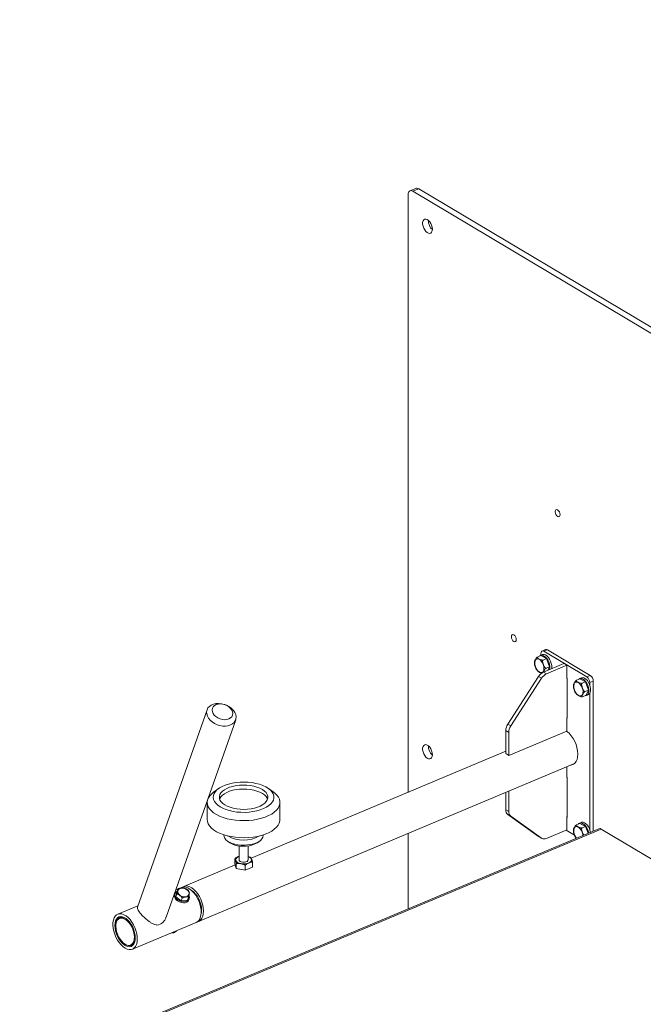
# Model space of a CAD drawing. Units: millimetres. Extents: x 4 to 6423, y 3 to 4270.
# Drawn here: x 953 to 1364, y 1601 to 2250 of the extents above; entities that cross this region are included whole.
import ezdxf

# ---------------------------------------------------------------- set-up
doc = ezdxf.new("R2010")
doc.units = ezdxf.units.MM
doc.dimstyles.new('SLDDIMSTYLE3', dxfattribs={"dimtxt": 0, "dimasz": 18.161, "dimexe": 0, "dimexo": 0.0625, "dimgap": 0, "dimtad": 0, "dimtih": 1, "dimtoh": 1, "dimdec": 0, "dimrnd": 1e-09, "dimzin": 0, "dimdsep": 46, "dimtxsty": 'Standard', "dimblk1": 'NONE', "dimblk2": 'NONE', "dimsah": 1, "dimcen": 0.09, "dimadec": 0, "dimazin": 0, "dimtfac": 18.161, "dimtdec": 0, "dimtofl": 0, "dimtmove": 0, "dimatfit": 3, "dimldrblk": 'NONE', "dimfxl": 1, "dimfrac": 2, "dimtolj": 1, "dimtzin": 0, "dimarcsym": 0})

# ---------------------------------------------------------------- blocks, each defined once
blk = doc.blocks.new('_NONE')

msp = doc.modelspace()

# ---------------------------------------------------------------- linework, layer by layer
at = {"color": 7, "linetype": 'Continuous', "lineweight": 15, "ltscale": 5.5}
for p, q in [((1213.75, 2138.79), (1209.92, 2137.18)), ((1215.69, 2138.51), (1211.86, 2136.9)), ((1751.8, 1815.16), (1211.86, 2136.9)), ((1755.63, 1816.77), (1215.69, 2138.51)), ((1208.64, 2134.48), (1208.64, 1740.7)), ((1305.8, 1926.38), (1305.75, 1926.03)), ((1307.18, 1922.61), (1307.47, 1922.41)), ((1276.88, 1844.02), (1276.82, 1843.67)), ((1278.26, 1840.25), (1278.54, 1840.05)), ((1296.33, 1830.86), (1294.03, 1829.89)), ((1297.23, 1831.5), (1296, 1830.99)), ((1300.04, 1828.86), (1296.33, 1830.86)), ((1296.34, 1832.21), (1296.34, 1831.13)), ((1299.4, 1834.79), (1297.1, 1833.83)), ((1300.56, 1834.63), (1298.26, 1833.66)), ((1326.55, 1816.81), (1298.26, 1833.66)), ((1328.84, 1817.77), (1300.56, 1834.63)), ((1300.04, 1828.86), (1297.74, 1827.9)), ((1311.44, 1825.59), (1298.02, 1819.96)), ((1313.37, 1824.44), (1299.95, 1818.81)), ((1302.03, 1823.46), (1300.04, 1828.86)), ((1311.44, 1825.59), (1313.37, 1824.44)), ((1313.37, 1815.78), (1313.37, 1824.44)), ((1294.77, 1817.08), (1274.48, 1785.63)), ((1294.77, 1817.08), (1296.7, 1815.93)), ((1296.34, 1819.36), (1296.34, 1818.89)), ((1298.02, 1819.96), (1299.95, 1818.81)), ((1302.03, 1823.46), (1299.73, 1822.49)), ((1300.87, 1821.16), (1302.03, 1823.46)), ((1328.84, 1817.77), (1326.55, 1816.81)), ((1296.7, 1815.93), (1276.41, 1784.48)), ((1313.5, 1815.92), (1313.37, 1816)), ((1313.5, 1815.84), (1313.37, 1815.78)), ((1313.5, 1789.51), (1313.5, 1815.92)), ((1322.04, 1815.54), (1319.75, 1814.57)), ((1322.94, 1816.18), (1321.71, 1815.67)), ((1325.75, 1813.54), (1322.04, 1815.54)), ((1325.75, 1813.54), (1323.45, 1812.58)), ((1327.74, 1808.14), (1325.75, 1813.54)), ((1330.77, 1814.03), (1328.47, 1813.06)), ((1328.47, 1811.6), (1328.47, 1813.06)), ((1330.77, 1715.19), (1330.77, 1814.03)), ((1326.03, 1804.73), (1323.73, 1803.76)), ((1327.74, 1808.14), (1325.44, 1807.17)), ((1326.03, 1804.73), (1327.74, 1808.14)), ((1326.36, 1804.6), (1327.58, 1805.11)), ((1328.47, 1716.34), (1328.47, 1805.86)), ((1076.14, 1795.16), (1030.24, 1665.08)), ((1049.11, 1658.43), (1095, 1788.5)), ((1274.48, 1785.63), (1276.41, 1784.48)), ((1313.37, 1789.8), (1313.5, 1789.86)), ((1313.37, 1781.14), (1313.37, 1789.8)), ((1313.37, 1789.59), (1313.5, 1789.51)), ((1273.14, 1781.39), (1275.07, 1780.24)), ((1273.14, 1781.39), (1273.14, 1766.22)), ((1275.07, 1765.07), (1313.37, 1781.14)), ((1275.07, 1780.24), (1275.07, 1765.07)), ((1273.14, 1767.76), (1105.25, 1697.32)), ((1273.14, 1766.22), (1275.07, 1765.07)), ((1070.57, 1655.66), (1318.39, 1759.63)), ((1313.37, 1757.52), (1313.37, 1750.62)), ((1313.5, 1750.54), (1313.37, 1750.62)), ((1313.5, 1724.12), (1313.5, 1750.54)), ((1083.88, 1743.28), (1080.61, 1740.97)), ((1119.81, 1740.97), (1116.54, 1743.28)), ((1273.14, 1729.19), (1273.14, 1740.65)), ((1275.07, 1728.04), (1275.07, 1741.45)), ((1076.21, 1734.04), (1076.21, 1722.79)), ((1124.21, 1722.79), (1124.21, 1734.04)), ((1275.07, 1728.04), (1273.14, 1729.19)), ((1276.41, 1724.93), (1274.48, 1726.08)), ((1294.77, 1711.65), (1274.48, 1726.08)), ((1296.7, 1710.5), (1276.41, 1724.93)), ((1313.5, 1724.69), (1313.37, 1724.63)), ((1313.37, 1724.63), (1313.37, 1715.97)), ((1313.37, 1724.2), (1313.5, 1724.12)), ((1322.04, 1720.28), (1319.75, 1719.31)), ((1322.94, 1720.92), (1321.71, 1720.4)), ((1325.75, 1718.28), (1322.04, 1720.28)), ((1334.46, 1716.74), (952.57, 1556.52)), ((1336.01, 1716.51), (953.97, 1556.23)), ((1208.64, 1713.59), (1208.64, 1663.95)), ((1313.37, 1715.97), (1299.95, 1710.35)), ((1312.94, 1715.8), (1318.35, 1712.57)), ((1325.75, 1718.28), (1323.45, 1717.31)), ((1327.41, 1713.78), (1325.75, 1718.28)), ((1658.04, 1524.62), (1336.01, 1716.51)), ((1087.21, 1712.7), (1087.21, 1712.39)), ((1089.6, 1708.64), (1091.23, 1707.49)), ((1109.19, 1707.49), (1110.83, 1708.64)), ((1113.21, 1712.39), (1113.21, 1712.7)), ((1296.7, 1710.5), (1294.77, 1711.65)), ((1294.95, 1711.54), (1294.77, 1711.65)), ((1294.95, 1711.54), (1296.88, 1710.39)), ((1097.21, 1705.37), (1097.21, 1696.2)), ((1103.21, 1696.2), (1103.21, 1705.37)), ((1094.35, 1693.54), (1094.35, 1696.55)), ((1106.07, 1691.41), (1106.07, 1694.41)), ((1094.6, 1692.85), (1060.9, 1678.71)), ((1094.35, 1693.54), (1095.43, 1690.47)), ((1095.43, 1690.47), (1095.43, 1693.48)), ((1095.43, 1690.47), (1101.29, 1689.4)), ((1101.29, 1689.4), (1101.29, 1692.41)), ((1101.29, 1689.4), (1106.07, 1691.41)), ((1057.5, 1677.29), (1055.46, 1676.43)), ((1056.2, 1674.99), (1055.55, 1671.77)), ((1056.2, 1674.99), (1056.84, 1676.82)), ((1059.37, 1678.07), (1058.15, 1677.56)), ((1055, 1673.99), (1054.77, 1673.32)), ((1055.55, 1671.77), (1056.19, 1673.6)), ((1055.55, 1671.77), (1059.07, 1669.1)), ((1059.07, 1669.1), (1059.72, 1670.93)), ((1059.07, 1669.1), (1063.24, 1669.65)), ((1063.24, 1669.65), (1063.89, 1671.48)), ((1064.2, 1669.99), (1064.43, 1670.66)), ((1030.56, 1665.98), (1017.24, 1660.39)), ((1019.85, 1658.78), (1018.59, 1658.25)), ((1026.91, 1637.34), (1069.04, 1655.02)), ((1016.15, 1654.43), (1016.08, 1654)), ((1054.6, 1648.96), (1054.38, 1648.32)), ((1021.53, 1640.99), (1021.89, 1640.74)), ((1026.33, 1639.81), (1027.59, 1640.34))]:
    msp.add_line(p, q, dxfattribs=at)
at = {"color": 7, "linetype": 'Continuous', "lineweight": 15, "ltscale": 5.5, "flags": 128}
for points in [[(1211.86, 2136.9), (1211.23, 2137.19), (1210.63, 2137.3), (1210.07, 2137.23), (1209.58, 2136.98), (1209.18, 2136.57), (1208.89, 2135.99), (1208.7, 2135.29), (1208.64, 2134.48)], [(1224.71, 2111.92), (1224.59, 2113.16), (1224.24, 2114.45), (1223.69, 2115.69), (1222.98, 2116.8), (1222.15, 2117.68), (1221.28, 2118.28), (1220.42, 2118.55), (1219.64, 2118.47), (1219.01, 2118.05), (1218.55, 2117.31), (1218.31, 2116.32), (1218.31, 2115.14), (1218.55, 2113.86), (1219.01, 2112.59), (1219.64, 2111.4), (1220.42, 2110.39), (1221.28, 2109.64), (1222.15, 2109.2), (1222.98, 2109.11), (1223.69, 2109.36), (1224.24, 2109.95), (1224.59, 2110.82), (1224.71, 2111.92)], [(1305.83, 1926.36), (1305.72, 1925.59), (1305.85, 1924.69), (1306.21, 1923.78), (1306.74, 1923.01), (1307.36, 1922.5), (1307.97, 1922.31), (1308.49, 1922.49), (1308.82, 1923), (1308.93, 1923.77), (1308.8, 1924.67), (1308.44, 1925.58), (1307.91, 1926.35), (1307.29, 1926.87), (1306.68, 1927.05), (1306.17, 1926.87), (1305.83, 1926.36)], [(1276.9, 1844), (1276.79, 1843.24), (1276.93, 1842.33), (1277.29, 1841.42), (1277.82, 1840.65), (1278.43, 1840.14), (1279.05, 1839.96), (1279.56, 1840.13), (1279.9, 1840.65), (1280.01, 1841.41), (1279.87, 1842.32), (1279.51, 1843.22), (1278.98, 1843.99), (1278.37, 1844.51), (1277.75, 1844.69), (1277.24, 1844.51), (1276.9, 1844)], [(1301.98, 1821.62), (1302.15, 1822.52), (1302.15, 1823.83), (1301.91, 1825.23), (1301.44, 1826.65), (1300.78, 1827.99), (1299.96, 1829.18), (1299.04, 1830.13), (1298.08, 1830.78), (1297.13, 1831.11), (1296.26, 1831.07), (1295.51, 1830.68), (1295.23, 1830.39)], [(1298.26, 1833.66), (1297.89, 1833.84), (1297.53, 1833.9), (1297.19, 1833.86), (1296.9, 1833.71), (1296.66, 1833.46), (1296.48, 1833.12), (1296.37, 1832.7), (1296.34, 1832.21)], [(1303.21, 1822.14), (1303.38, 1823.04), (1303.38, 1824.34), (1303.13, 1825.74), (1302.67, 1827.16), (1302.01, 1828.51), (1301.19, 1829.69), (1300.27, 1830.64), (1299.31, 1831.3), (1298.36, 1831.62), (1297.48, 1831.59), (1297.23, 1831.5)], [(1298.32, 1822.52), (1298.18, 1823.71), (1297.81, 1824.94), (1297.26, 1826.12), (1296.55, 1827.14), (1295.75, 1827.95), (1294.92, 1828.48), (1294.11, 1828.69), (1293.38, 1828.56), (1292.8, 1828.1), (1292.4, 1827.36), (1292.2, 1826.38), (1292.24, 1825.23), (1292.5, 1824.01), (1292.96, 1822.79), (1293.6, 1821.68), (1294.36, 1820.76), (1295.18, 1820.08), (1296.01, 1819.71), (1296.79, 1819.67), (1297.45, 1819.97), (1297.95, 1820.57), (1298.25, 1821.44), (1298.32, 1822.52)], [(1324.04, 1807.2), (1323.89, 1808.39), (1323.52, 1809.62), (1322.97, 1810.8), (1322.27, 1811.82), (1321.47, 1812.63), (1320.63, 1813.16), (1319.82, 1813.36), (1319.1, 1813.24), (1318.51, 1812.78), (1318.11, 1812.04), (1317.92, 1811.06), (1317.95, 1809.91), (1318.21, 1808.68), (1318.68, 1807.47), (1319.31, 1806.36), (1320.07, 1805.43), (1320.89, 1804.76), (1321.72, 1804.39), (1322.5, 1804.35), (1323.16, 1804.64), (1323.66, 1805.25), (1323.96, 1806.12), (1324.04, 1807.2)], [(1327.16, 1805.22), (1327.62, 1806.08), (1327.86, 1807.2), (1327.86, 1808.51), (1327.62, 1809.91), (1327.15, 1811.33), (1326.49, 1812.67), (1325.68, 1813.86), (1324.76, 1814.81), (1323.79, 1815.46), (1322.84, 1815.78), (1321.97, 1815.75), (1321.22, 1815.36), (1320.94, 1815.07)], [(1328.38, 1805.73), (1328.85, 1806.6), (1329.09, 1807.72), (1329.09, 1809.02), (1328.85, 1810.42), (1328.38, 1811.84), (1327.72, 1813.19), (1326.9, 1814.37), (1325.98, 1815.32), (1325.02, 1815.98), (1324.07, 1816.3), (1323.19, 1816.26), (1322.94, 1816.18)], [(1327.58, 1805.11), (1327.72, 1805.18), (1328.38, 1805.73)], [(1091.56, 1785.1), (1090, 1784.61), (1088.28, 1784.39), (1086.46, 1784.43), (1084.62, 1784.74), (1082.8, 1785.31), (1081.09, 1786.11), (1079.54, 1787.12), (1078.21, 1788.3), (1077.14, 1789.61), (1076.38, 1790.99), (1075.95, 1792.41), (1075.87, 1793.81), (1076.13, 1795.13), (1076.75, 1796.34), (1077.67, 1797.38), (1078.89, 1798.23), (1080.35, 1798.84), (1081.99, 1799.19), (1083.77, 1799.29), (1085.61, 1799.11), (1087.44, 1798.67), (1089.22, 1797.98), (1090.86, 1797.07), (1092.3, 1795.97), (1093.51, 1794.72), (1094.43, 1793.37), (1095.03, 1791.96), (1095.28, 1790.54), (1095.19, 1789.18), (1094.75, 1787.91), (1093.97, 1786.78), (1092.9, 1785.83), (1091.56, 1785.1)], [(1090.47, 1789.12), (1091.55, 1789.74), (1092.38, 1790.56), (1092.9, 1791.55), (1093.08, 1792.65), (1092.93, 1793.81), (1092.44, 1794.97), (1091.64, 1796.08), (1090.57, 1797.07), (1089.29, 1797.9), (1087.86, 1798.53), (1086.35, 1798.92), (1084.83, 1799.05), (1083.39, 1798.92), (1082.09, 1798.54), (1081, 1797.92), (1080.18, 1797.1), (1079.66, 1796.11), (1079.47, 1795.01), (1079.63, 1793.85), (1080.12, 1792.68), (1080.92, 1791.58), (1081.98, 1790.59), (1083.26, 1789.76), (1084.7, 1789.13), (1086.21, 1788.74), (1087.72, 1788.61), (1089.17, 1788.73), (1090.47, 1789.12)], [(1224.71, 1765.51), (1224.59, 1766.75), (1224.24, 1768.04), (1223.69, 1769.28), (1222.98, 1770.39), (1222.15, 1771.27), (1221.28, 1771.87), (1220.42, 1772.14), (1219.65, 1772.06), (1219.01, 1771.64), (1218.55, 1770.9), (1218.31, 1769.91), (1218.31, 1768.73), (1218.55, 1767.45), (1219.01, 1766.17), (1219.65, 1764.99), (1220.42, 1763.98), (1221.28, 1763.23), (1222.15, 1762.79), (1222.98, 1762.7), (1223.69, 1762.95), (1224.24, 1763.54), (1224.59, 1764.41), (1224.71, 1765.51)], [(1316.09, 1758.67), (1316.68, 1758.76), (1317.8, 1759.21), (1318.76, 1759.98), (1319.53, 1761.06), (1320.1, 1762.42), (1320.45, 1764.02), (1320.57, 1765.81)], [(1105.87, 1747.1), (1108.38, 1746.64), (1110.74, 1746.01), (1112.91, 1745.23), (1114.86, 1744.32), (1116.54, 1743.28), (1117.93, 1742.14), (1119.01, 1740.92), (1119.75, 1739.64), (1120.15, 1738.31), (1120.18, 1736.98), (1119.86, 1735.65), (1119.19, 1734.36), (1118.18, 1733.12), (1116.85, 1731.96), (1115.23, 1730.9), (1113.33, 1729.96), (1111.21, 1729.15), (1108.88, 1728.5), (1106.4, 1728), (1103.81, 1727.67), (1101.16, 1727.52), (1098.48, 1727.55), (1095.84, 1727.75), (1093.28, 1728.13), (1090.84, 1728.67), (1088.57, 1729.38), (1086.51, 1730.22), (1084.69, 1731.2), (1083.15, 1732.29), (1081.91, 1733.48), (1081, 1734.73), (1080.43, 1736.04), (1080.21, 1737.37), (1080.35, 1738.7), (1080.85, 1740.02), (1081.69, 1741.28), (1082.86, 1742.48), (1084.34, 1743.6), (1086.11, 1744.6), (1088.12, 1745.48), (1090.36, 1746.21), (1092.76, 1746.79), (1095.3, 1747.2), (1097.93, 1747.44), (1100.6, 1747.51), (1103.26, 1747.39), (1105.87, 1747.1)], [(1119.81, 1740.97), (1120.74, 1740.26), (1122.11, 1738.95), (1123.15, 1737.57), (1123.84, 1736.13), (1124.18, 1734.67), (1124.15, 1733.19), (1123.76, 1731.72), (1123.01, 1730.3), (1121.92, 1728.92), (1120.49, 1727.63), (1118.76, 1726.43), (1116.75, 1725.35), (1114.49, 1724.4), (1112.01, 1723.59), (1109.35, 1722.95), (1106.55, 1722.47), (1103.66, 1722.17), (1100.72, 1722.05), (1097.76, 1722.11), (1094.85, 1722.35), (1092.01, 1722.77), (1089.3, 1723.35), (1086.76, 1724.11), (1084.42, 1725.01), (1082.32, 1726.05), (1080.49, 1727.21), (1078.96, 1728.47), (1077.75, 1729.82), (1076.88, 1731.23), (1076.36, 1732.69), (1076.21, 1734.16), (1076.42, 1735.63), (1076.99, 1737.08), (1077.92, 1738.49), (1079.18, 1739.82), (1080.61, 1740.97)], [(1104.74, 1745.18), (1106.97, 1744.76), (1109.06, 1744.17), (1110.95, 1743.44), (1112.6, 1742.57), (1113.97, 1741.59), (1115.03, 1740.52), (1115.76, 1739.38), (1116.15, 1738.2), (1116.18, 1737.01), (1115.85, 1735.82), (1115.18, 1734.68), (1114.16, 1733.59), (1112.84, 1732.6), (1111.24, 1731.71), (1109.39, 1730.95), (1107.33, 1730.34), (1105.11, 1729.89), (1102.79, 1729.61), (1100.41, 1729.51), (1098.02, 1729.58), (1095.68, 1729.84), (1093.45, 1730.26), (1091.36, 1730.84), (1089.47, 1731.58), (1087.82, 1732.44), (1086.45, 1733.42), (1085.39, 1734.49), (1084.66, 1735.63), (1084.27, 1736.81), (1084.24, 1738.01), (1084.57, 1739.19), (1085.25, 1740.34), (1086.26, 1741.42), (1087.58, 1742.42), (1089.18, 1743.31), (1091.04, 1744.06), (1093.09, 1744.67), (1095.31, 1745.12), (1097.63, 1745.4), (1100.01, 1745.51), (1102.4, 1745.43), (1104.74, 1745.18)], [(1084.42, 1736.21), (1084.57, 1736.59), (1085.25, 1737.74), (1086.26, 1738.82), (1087.58, 1739.82), (1089.18, 1740.71), (1091.04, 1741.46), (1093.09, 1742.07), (1095.31, 1742.53), (1097.63, 1742.81), (1100.01, 1742.91), (1102.4, 1742.83), (1104.74, 1742.58)], [(1104.74, 1742.58), (1106.97, 1742.16), (1109.06, 1741.57), (1110.95, 1740.84), (1112.6, 1739.97), (1113.97, 1738.99), (1115.03, 1737.92), (1115.76, 1736.79), (1116, 1736.21)], [(1124.21, 1722.79), (1124.15, 1721.93), (1123.76, 1720.47), (1123.01, 1719.04), (1121.92, 1717.66), (1120.49, 1716.37), (1118.76, 1715.17), (1116.75, 1714.09), (1114.49, 1713.14), (1112.01, 1712.34), (1109.35, 1711.69), (1106.55, 1711.21), (1103.66, 1710.91), (1100.72, 1710.79), (1097.76, 1710.85), (1094.85, 1711.09), (1092.01, 1711.51), (1089.3, 1712.1), (1086.76, 1712.85), (1084.42, 1713.75), (1082.32, 1714.79), (1080.49, 1715.95), (1078.96, 1717.21), (1077.75, 1718.56), (1076.88, 1719.97), (1076.36, 1721.43), (1076.21, 1722.79)], [(1327.77, 1713.93), (1327.62, 1714.65), (1327.15, 1716.07), (1326.49, 1717.41), (1325.68, 1718.59), (1324.76, 1719.54), (1323.79, 1720.2), (1322.84, 1720.52), (1321.97, 1720.49), (1321.22, 1720.1), (1320.94, 1719.81)], [(1329, 1714.44), (1328.85, 1715.16), (1328.38, 1716.58), (1327.72, 1717.92), (1326.9, 1719.11), (1325.98, 1720.06), (1325.02, 1720.71), (1324.07, 1721.04), (1323.19, 1721), (1322.94, 1720.92)], [(1113.21, 1712.39), (1113.2, 1712.14), (1112.94, 1711.08), (1112.33, 1710.05), (1111.39, 1709.08), (1110.15, 1708.2), (1108.64, 1707.44), (1106.89, 1706.82), (1104.97, 1706.34), (1102.91, 1706.04), (1100.78, 1705.9), (1098.63, 1705.94), (1096.53, 1706.16), (1094.53, 1706.55), (1092.68, 1707.09), (1091.04, 1707.79), (1089.65, 1708.6), (1088.55, 1709.52), (1087.76, 1710.52), (1087.31, 1711.57), (1087.21, 1712.39)], [(1109.19, 1707.49), (1108.69, 1707.16), (1107.3, 1706.46), (1105.69, 1705.89), (1103.89, 1705.48), (1101.98, 1705.23), (1100.02, 1705.16), (1098.06, 1705.27), (1096.16, 1705.55), (1094.4, 1705.99), (1092.83, 1706.58), (1091.49, 1707.31), (1091.23, 1707.49)], [(1103.21, 1696.2), (1103.03, 1695.69), (1102.51, 1695.23), (1101.71, 1694.9), (1100.73, 1694.72), (1099.69, 1694.72), (1098.71, 1694.9), (1097.91, 1695.23), (1097.39, 1695.69), (1097.21, 1696.2)], [(1056.38, 1675.52), (1055.93, 1675.23), (1055.25, 1674.49), (1054.9, 1673.59), (1054.91, 1672.6), (1055.27, 1671.59), (1055.97, 1670.63), (1056.94, 1669.79), (1058.12, 1669.15), (1059.42, 1668.74), (1060.74, 1668.59)], [(1057.05, 1674.19), (1057.65, 1673.33), (1058.53, 1672.6), (1059.61, 1672.08), (1060.78, 1671.8), (1061.93, 1671.8), (1062.94, 1672.09), (1063.72, 1672.62), (1064.19, 1673.35), (1064.29, 1674.21), (1064.04, 1675.12), (1063.43, 1675.97), (1062.55, 1676.7), (1061.47, 1677.23), (1060.3, 1677.5), (1059.15, 1677.5), (1058.14, 1677.22), (1057.36, 1676.68), (1056.9, 1675.95), (1056.79, 1675.09), (1057.05, 1674.19)], [(1071.69, 1658.13), (1072.07, 1659.66), (1072.24, 1661.38), (1072.17, 1663.26), (1071.87, 1665.23), (1071.35, 1667.23), (1070.63, 1669.22), (1069.72, 1671.13), (1068.65, 1672.91), (1067.46, 1674.5), (1066.17, 1675.87), (1064.83, 1676.97), (1063.46, 1677.77), (1062.12, 1678.24), (1060.84, 1678.38), (1059.66, 1678.18), (1059.37, 1678.07)], [(1073.77, 1662.4), (1073.66, 1664.3), (1073.31, 1666.28), (1072.75, 1668.29), (1071.99, 1670.26), (1071.05, 1672.15), (1069.95, 1673.89), (1068.73, 1675.45), (1067.43, 1676.76), (1066.08, 1677.8), (1064.72, 1678.53), (1063.39, 1678.94), (1062.12, 1679.01), (1060.96, 1678.74), (1059.94, 1678.14)], [(1054.77, 1673.32), (1054.66, 1672.93), (1054.67, 1671.93), (1055.04, 1670.92), (1055.73, 1669.96), (1056.71, 1669.13), (1057.89, 1668.48), (1059.18, 1668.07), (1060.5, 1667.93)], [(1060.74, 1668.59), (1061.98, 1668.72), (1063.06, 1669.12), (1063.89, 1669.76), (1064.41, 1670.58), (1064.58, 1671.54), (1064.39, 1672.55), (1064.29, 1672.81)], [(1069.74, 1655.41), (1069.95, 1655.46), (1071.05, 1655.9), (1071.99, 1656.66), (1072.75, 1657.73), (1073.31, 1659.07), (1073.66, 1660.64), (1073.77, 1662.4)], [(1072.33, 1661.32), (1072.37, 1661.56), (1072.49, 1663.16)], [(1029.55, 1640.45), (1029.94, 1641.98), (1030.1, 1643.71), (1030.04, 1645.58), (1029.74, 1647.55), (1029.22, 1649.56), (1028.5, 1651.54), (1027.59, 1653.45), (1026.52, 1655.23), (1025.33, 1656.83), (1024.04, 1658.19), (1022.69, 1659.29), (1021.33, 1660.09), (1019.99, 1660.56), (1018.71, 1660.7), (1017.52, 1660.5), (1016.47, 1659.96), (1015.58, 1659.11), (1014.87, 1657.96), (1014.37, 1656.55), (1014.1, 1654.91), (1014.05, 1653.11), (1014.23, 1651.18), (1014.64, 1649.18), (1015.27, 1647.18), (1016.08, 1645.22), (1017.08, 1643.37), (1018.21, 1641.68), (1019.46, 1640.19), (1020.78, 1638.96), (1022.14, 1638), (1023.49, 1637.37), (1024.81, 1637.06), (1026.05, 1637.09), (1027.17, 1637.46), (1028.15, 1638.16), (1028.95, 1639.17), (1029.55, 1640.45)], [(1028.36, 1641.8), (1028.7, 1643.2), (1028.82, 1644.8), (1028.71, 1646.54), (1028.38, 1648.36), (1027.83, 1650.19), (1027.08, 1651.98), (1026.17, 1653.66), (1025.11, 1655.18), (1023.95, 1656.48), (1022.73, 1657.53), (1021.48, 1658.28), (1020.26, 1658.71), (1019.09, 1658.8), (1018.03, 1658.56), (1017.11, 1657.98), (1016.35, 1657.1), (1015.79, 1655.94), (1015.45, 1654.53), (1015.32, 1652.93), (1015.43, 1651.2), (1015.77, 1649.38), (1016.32, 1647.55), (1017.06, 1645.76), (1017.98, 1644.08), (1019.04, 1642.56), (1020.2, 1641.25), (1021.42, 1640.21), (1022.67, 1639.46), (1023.89, 1639.03), (1025.05, 1638.93), (1026.12, 1639.18), (1027.04, 1639.75), (1027.8, 1640.63), (1028.36, 1641.8)], [(1027.76, 1642.47), (1028.08, 1643.83), (1028.18, 1645.38), (1028.04, 1647.07), (1027.67, 1648.82), (1027.09, 1650.58), (1026.31, 1652.27), (1025.37, 1653.83), (1024.31, 1655.19), (1023.15, 1656.32), (1021.96, 1657.16), (1020.77, 1657.68), (1019.63, 1657.86), (1018.59, 1657.7), (1017.68, 1657.2), (1016.94, 1656.37), (1016.39, 1655.26), (1016.06, 1653.9), (1015.97, 1652.35), (1016.11, 1650.67), (1016.48, 1648.91), (1017.06, 1647.16), (1017.84, 1645.47), (1018.78, 1643.91), (1019.84, 1642.54), (1020.99, 1641.41), (1022.19, 1640.57), (1023.38, 1640.05), (1024.51, 1639.87), (1025.56, 1640.03), (1026.47, 1640.54), (1027.21, 1641.36), (1027.76, 1642.47)], [(1016.15, 1654.43), (1016.28, 1655.1), (1016.72, 1656.36), (1017.38, 1657.36), (1018.22, 1658.06), (1019.21, 1658.44), (1020.32, 1658.47), (1021.5, 1658.16), (1022.72, 1657.52), (1023.11, 1657.25)], [(1028.44, 1642.3), (1027.89, 1641.16), (1027.14, 1640.3), (1026.22, 1639.76), (1025.17, 1639.56), (1024.01, 1639.7), (1022.8, 1640.17), (1021.89, 1640.74)]]:
    msp.add_lwpolyline(points, dxfattribs=at)
at = {"color": 8, "linetype": 'Continuous', "lineweight": 15, "ltscale": 5.5, "flags": 128}
for points in [[(1324.01, 1712.35), (1323.89, 1713.13), (1323.52, 1714.36), (1322.97, 1715.53), (1322.27, 1716.56), (1321.47, 1717.37), (1320.63, 1717.89), (1319.82, 1718.1), (1319.1, 1717.97), (1318.51, 1717.52), (1318.11, 1716.77), (1317.92, 1715.79), (1317.95, 1714.65), (1318.21, 1713.42), (1318.68, 1712.21), (1319.31, 1711.1), (1319.72, 1710.55)], [(1097.21, 1698.35), (1096.84, 1698.21), (1095.91, 1697.7), (1095.28, 1697.1), (1094.98, 1696.43), (1095.04, 1695.74), (1095.45, 1695.09), (1096.19, 1694.51), (1097.2, 1694.05), (1098.41, 1693.73), (1099.75, 1693.58), (1101.12, 1693.61), (1102.43, 1693.82), (1103.59, 1694.19), (1104.51, 1694.69), (1105.14, 1695.3), (1105.14, 1695.3)], [(1105.14, 1695.3), (1105.44, 1695.97), (1105.38, 1696.65), (1104.97, 1697.31), (1104.23, 1697.89), (1103.22, 1698.35), (1103.21, 1698.35)]]:
    msp.add_lwpolyline(points, dxfattribs=at)
at = {"color": 7, "linetype": 'Continuous', "lineweight": 15, "ltscale": 30.25}
for centre, radius, start, end in [((1214.45, 2136.81), 2.1, 53.97373, 109.52386), ((1230.04, 2117.42), 7.92, 177.90533, 227.61533), ((1299.82, 1833.61), 1.26, 53.96866, 109.52735), ((1301.16, 1813.15), 7.5, 114.7584, 148.44081), ((1303.09, 1812), 7.5, 114.75891, 148.43929), ((1326.11, 1813.99), 4.67, 0.39398, 54.06808), ((1323.81, 1813.03), 4.67, 0.39398, 54.06808), ((1325.59, 1806.42), 1.97, 264.03691, 322.53954), ((1281.16, 1781.18), 8.03, 146.29744, 178.46473), ((1283.09, 1780.03), 8.03, 146.29744, 178.46473), ((1300.44, 1765.59), 20.13, 0.64049, 50.42138), ((1230.04, 1771.01), 7.92, 177.90602, 227.61492), ((1276.82, 1728.94), 3.69, 176.11162, 230.70956), ((1278.75, 1727.79), 3.69, 176.11097, 230.7095), ((1335.02, 1715.15), 1.68, 53.97597, 109.51899), ((1298.47, 1713.31), 3.31, 237.78504, 296.63537), ((1056.41, 1663.18), 16.08, 359.93893, 54.63609), ((1060.97, 1671.42), 3.53, 262.31584, 336.09497), ((1042.02, 1661.31), 8.09, 276.15583, 309.36512), ((1066.99, 1659.44), 4.87, 294.9088, 344.42508)]:
    msp.add_arc(centre, radius, start, end, dxfattribs=at)
at = {"color": 8, "linetype": 'Continuous', "lineweight": 15, "ltscale": 30.25}
msp.add_arc((1100.21, 1730.63), 21.37, 240.78765, 299.2124, dxfattribs=at)
at = {"color": 7, "linetype": 'Continuous', "lineweight": 15, "ltscale": 5.5}
for points, knots in [([(1292, 1826.72), (1291.98, 1826.51), (1291.93, 1826.05), (1292.01, 1825.54), (1292.06, 1825.25)], [0, 0, 0, 0, 0.4432748, 1, 1, 1, 1]), ([(1294.03, 1829.89), (1293.99, 1829.87), (1293.89, 1829.83), (1293.72, 1829.7), (1293.48, 1829.49), (1293.04, 1828.99), (1292.67, 1828.35), (1292.33, 1827.68), (1292.07, 1827.13), (1292.01, 1826.85), (1291.98, 1826.71)], [0, 0, 0, 0, 0.0329, 0.065694, 0.119172, 0.210626, 0.474547, 0.694346, 0.845178, 1, 1, 1, 1]), ([(1292.06, 1825.25), (1292.08, 1825.11), (1292.13, 1824.55), (1292.45, 1823.53), (1292.99, 1822.29), (1293.62, 1821.25), (1294.1, 1820.73), (1294.3, 1820.52)], [0, 0, 0, 0, 0.0839128, 0.330577, 0.5766183, 0.8235266, 1, 1, 1, 1]), ([(1297.74, 1827.9), (1297.74, 1827.9), (1297.69, 1827.88), (1297.57, 1827.84), (1297.34, 1827.82), (1296.98, 1827.84), (1296.13, 1828.05), (1295.15, 1828.58), (1294.18, 1829.1), (1293.85, 1829.51), (1293.81, 1829.67), (1293.88, 1829.8), (1293.96, 1829.86), (1294.02, 1829.89), (1294.03, 1829.89)], [0, 0, 0, 0, 0.001238, 0.028075, 0.060564, 0.108159, 0.192685, 0.499971, 0.806643, 0.868129, 0.930122, 0.96203, 0.994207, 1, 1, 1, 1]), ([(1299.73, 1822.49), (1299.69, 1822.48), (1299.59, 1822.45), (1299.41, 1822.49), (1299.16, 1822.64), (1298.69, 1823.18), (1298.27, 1824.13), (1297.87, 1825.19), (1297.57, 1826.11), (1297.42, 1826.78), (1297.42, 1827.29), (1297.47, 1827.57), (1297.58, 1827.78), (1297.67, 1827.87), (1297.74, 1827.9), (1297.74, 1827.9)], [0, 0, 0, 0, 0.026998, 0.053913, 0.097808, 0.172852, 0.389449, 0.56983, 0.693622, 0.828833, 0.880003, 0.931489, 0.963531, 0.995852, 1, 1, 1, 1]), ([(1294.29, 1820.51), (1294.64, 1820.25), (1295.32, 1819.76), (1296.26, 1819.38), (1296.71, 1819.19)], [0, 0, 0, 0, 0.519976, 1, 1, 1, 1]), ([(1297.92, 1820.05), (1298.03, 1820.28), (1298.22, 1820.67), (1298.54, 1821.25), (1298.83, 1821.69), (1299.13, 1822.04), (1299.33, 1822.23), (1299.54, 1822.39), (1299.66, 1822.46), (1299.73, 1822.49), (1299.73, 1822.49)], [0, 0, 0, 0, 0.295338, 0.49812, 0.719618, 0.803431, 0.887779, 0.940258, 0.993205, 1, 1, 1, 1]), ([(1317.71, 1811.4), (1317.69, 1811.19), (1317.64, 1810.73), (1317.73, 1810.22), (1317.77, 1809.93)], [0, 0, 0, 0, 0.4432748, 1, 1, 1, 1]), ([(1319.75, 1814.57), (1319.7, 1814.55), (1319.6, 1814.51), (1319.43, 1814.38), (1319.19, 1814.17), (1318.75, 1813.67), (1318.38, 1813.03), (1318.04, 1812.36), (1317.78, 1811.81), (1317.72, 1811.53), (1317.69, 1811.39)], [0, 0, 0, 0, 0.032899, 0.065695, 0.119174, 0.210624, 0.474545, 0.694345, 0.845182, 1, 1, 1, 1]), ([(1323.45, 1812.58), (1323.45, 1812.58), (1323.4, 1812.56), (1323.29, 1812.52), (1323.05, 1812.5), (1322.69, 1812.52), (1321.84, 1812.73), (1320.86, 1813.26), (1319.89, 1813.78), (1319.56, 1814.19), (1319.52, 1814.35), (1319.59, 1814.48), (1319.67, 1814.54), (1319.74, 1814.57), (1319.75, 1814.57)], [0, 0, 0, 0, 0.001238, 0.028075, 0.060564, 0.108159, 0.192693, 0.49997, 0.806641, 0.868127, 0.930119, 0.962028, 0.994207, 1, 1, 1, 1]), ([(1325.44, 1807.17), (1325.4, 1807.16), (1325.3, 1807.13), (1325.12, 1807.17), (1324.87, 1807.32), (1324.4, 1807.86), (1323.98, 1808.81), (1323.58, 1809.87), (1323.29, 1810.79), (1323.14, 1811.45), (1323.13, 1811.97), (1323.18, 1812.25), (1323.29, 1812.46), (1323.39, 1812.55), (1323.45, 1812.57), (1323.45, 1812.58)], [0, 0, 0, 0, 0.0269986, 0.0539112, 0.0978068, 0.1728544, 0.3894461, 0.569827, 0.6936196, 0.8288345, 0.8800053, 0.931491, 0.9635298, 0.995852, 1, 1, 1, 1]), ([(1317.77, 1809.93), (1317.79, 1809.79), (1317.84, 1809.23), (1318.16, 1808.21), (1318.7, 1806.97), (1319.33, 1805.93), (1319.81, 1805.41), (1320.02, 1805.2)], [0, 0, 0, 0, 0.0839121, 0.3305743, 0.5766204, 0.8235181, 1, 1, 1, 1]), ([(1320, 1805.19), (1320.36, 1804.94), (1321.09, 1804.43), (1322.09, 1803.93), (1322.9, 1803.72), (1323.23, 1803.69), (1323.51, 1803.7), (1323.65, 1803.73), (1323.72, 1803.76), (1323.73, 1803.76)], [0, 0, 0, 0, 0.376685, 0.758966, 0.835622, 0.91289, 0.952665, 0.992779, 1, 1, 1, 1]), ([(1323.73, 1803.76), (1323.68, 1803.75), (1323.6, 1803.72), (1323.48, 1803.72), (1323.38, 1803.79), (1323.35, 1804.09), (1323.6, 1804.68), (1323.93, 1805.35), (1324.25, 1805.93), (1324.54, 1806.37), (1324.84, 1806.71), (1325.05, 1806.91), (1325.25, 1807.07), (1325.38, 1807.14), (1325.44, 1807.17), (1325.44, 1807.17)], [0, 0, 0, 0, 0.026999, 0.053916, 0.097804, 0.172854, 0.38944, 0.569823, 0.69362, 0.828837, 0.880002, 0.931493, 0.96353, 0.995852, 1, 1, 1, 1]), ([(1317.71, 1716.13), (1317.69, 1715.93), (1317.64, 1715.46), (1317.73, 1714.95), (1317.77, 1714.67)], [0, 0, 0, 0, 0.443259, 1, 1, 1, 1]), ([(1319.75, 1719.31), (1319.7, 1719.29), (1319.6, 1719.24), (1319.43, 1719.12), (1319.19, 1718.91), (1318.75, 1718.41), (1318.38, 1717.76), (1318.04, 1717.1), (1317.78, 1716.54), (1317.72, 1716.27), (1317.69, 1716.13)], [0, 0, 0, 0, 0.032898, 0.065697, 0.119175, 0.210625, 0.474546, 0.694335, 0.845183, 1, 1, 1, 1]), ([(1317.77, 1714.67), (1317.79, 1714.53), (1317.84, 1713.96), (1318.16, 1712.95), (1318.7, 1711.72), (1319.19, 1710.87), (1319.5, 1710.52), (1319.54, 1710.48)], [0, 0, 0, 0, 0.097855, 0.385502, 0.67243, 0.960352, 1, 1, 1, 1]), ([(1323.45, 1717.31), (1323.45, 1717.31), (1323.4, 1717.29), (1323.29, 1717.26), (1323.05, 1717.24), (1322.69, 1717.26), (1321.84, 1717.46), (1320.86, 1718), (1319.89, 1718.51), (1319.56, 1718.92), (1319.52, 1719.09), (1319.59, 1719.22), (1319.67, 1719.28), (1319.74, 1719.31), (1319.75, 1719.31)], [0, 0, 0, 0, 0.001238, 0.028075, 0.060565, 0.108153, 0.192687, 0.499966, 0.806639, 0.868133, 0.930119, 0.962027, 0.994207, 1, 1, 1, 1]), ([(1324.51, 1712.56), (1324.32, 1712.91), (1323.94, 1713.6), (1323.59, 1714.61), (1323.28, 1715.52), (1323.14, 1716.19), (1323.13, 1716.71), (1323.18, 1716.99), (1323.29, 1717.2), (1323.39, 1717.28), (1323.45, 1717.31), (1323.45, 1717.31)], [0, 0, 0, 0, 0.232123, 0.458982, 0.614671, 0.784726, 0.84909, 0.913842, 0.95413, 0.994783, 1, 1, 1, 1]), ([(1094.35, 1696.55), (1094.36, 1696.59), (1094.37, 1696.69), (1094.42, 1696.75), (1094.53, 1696.66), (1094.7, 1696.27), (1094.96, 1695.54), (1095.18, 1694.92), (1095.35, 1694.14), (1095.4, 1693.83), (1095.43, 1693.59), (1095.43, 1693.49), (1095.43, 1693.48)], [0, 0, 0, 0, 0.0335734, 0.0805577, 0.1640079, 0.3312324, 0.5026733, 0.8352021, 0.8960943, 0.9574937, 0.9914893, 1, 1, 1, 1]), ([(1097.21, 1698.51), (1097.04, 1698.47), (1096.44, 1698.31), (1095.59, 1697.86), (1094.8, 1697.29), (1094.51, 1696.84), (1094.41, 1696.68)], [0, 0, 0, 0, 0.132214, 0.470763, 0.817872, 1, 1, 1, 1]), ([(1095.43, 1693.48), (1095.45, 1693.51), (1095.51, 1693.62), (1095.71, 1693.76), (1096.26, 1693.92), (1097.19, 1693.86), (1098.59, 1693.61), (1099.82, 1693.4), (1100.73, 1693), (1101.06, 1692.75), (1101.23, 1692.56), (1101.28, 1692.45), (1101.29, 1692.41)], [0, 0, 0, 0, 0.0226193, 0.0633663, 0.1314122, 0.3116964, 0.4999207, 0.797389, 0.8896469, 0.9413449, 0.9794876, 1, 1, 1, 1]), ([(1101.29, 1692.41), (1101.32, 1692.48), (1101.38, 1692.65), (1101.61, 1692.95), (1102.09, 1693.36), (1102.82, 1693.75), (1103.97, 1694.24), (1104.96, 1694.68), (1105.7, 1694.69), (1105.93, 1694.61), (1106.04, 1694.49), (1106.06, 1694.43), (1106.07, 1694.41)], [0, 0, 0, 0, 0.033562, 0.080544, 0.164, 0.331241, 0.502654, 0.835209, 0.896103, 0.957483, 0.991487, 1, 1, 1, 1]), ([(1105.09, 1697.62), (1104.9, 1697.76), (1104.41, 1698.11), (1103.75, 1698.4), (1103.26, 1698.51), (1103.21, 1698.53)], [0, 0, 0, 0, 0.360835, 0.930192, 1, 1, 1, 1]), ([(1106.07, 1694.41), (1106.06, 1694.49), (1106.05, 1694.67), (1106, 1695.02), (1105.89, 1695.54), (1105.72, 1696.1), (1105.46, 1696.83), (1105.24, 1697.52), (1105.11, 1697.63), (1105.1, 1697.64)], [0, 0, 0, 0, 0.038453, 0.092277, 0.187837, 0.379373, 0.575738, 0.956619, 1, 1, 1, 1]), ([(1056.84, 1676.82), (1056.85, 1676.85), (1056.87, 1676.9), (1056.89, 1676.94), (1056.91, 1676.93), (1056.89, 1676.72), (1056.74, 1675.95), (1056.59, 1675.16), (1056.41, 1674.37), (1056.33, 1674.07), (1056.26, 1673.81), (1056.22, 1673.68), (1056.2, 1673.62), (1056.19, 1673.6)], [0, 0, 0, 0, 0.025519, 0.050949, 0.092656, 0.164262, 0.370692, 0.766778, 0.833163, 0.918911, 0.950939, 0.98324, 1, 1, 1, 1]), ([(1060.66, 1677.67), (1060.44, 1677.68), (1059.94, 1677.71), (1058.94, 1677.56), (1058.06, 1677.46), (1057.37, 1677.23), (1057.11, 1677.1), (1056.95, 1676.98), (1056.87, 1676.89), (1056.85, 1676.84), (1056.84, 1676.82)], [0, 0, 0, 0, 0.18494, 0.408047, 0.749908, 0.845408, 0.907768, 0.949005, 0.981239, 1, 1, 1, 1]), ([(1060.66, 1677.65), (1060.48, 1677.69), (1059.9, 1677.83), (1058.92, 1677.79), (1057.85, 1677.52), (1057.14, 1677.2), (1056.91, 1676.94), (1056.89, 1676.92)], [0, 0, 0, 0, 0.127841, 0.411816, 0.697958, 0.984345, 1, 1, 1, 1]), ([(1061.53, 1677.42), (1061.45, 1677.46), (1061.18, 1677.58), (1060.88, 1677.62), (1060.66, 1677.65)], [0, 0, 0, 0, 0.269381, 1, 1, 1, 1]), ([(1064.58, 1674.8), (1064.45, 1675.06), (1064.17, 1675.64), (1063.41, 1676.41), (1062.51, 1677.05), (1061.83, 1677.31), (1061.53, 1677.42)], [0, 0, 0, 0, 0.230681, 0.502555, 0.778715, 1, 1, 1, 1]), ([(1063.89, 1671.48), (1063.9, 1671.52), (1063.92, 1671.58), (1063.97, 1671.73), (1064.03, 1671.97), (1064.16, 1672.48), (1064.34, 1673.36), (1064.51, 1674.19), (1064.6, 1674.71), (1064.59, 1674.77), (1064.59, 1674.81)], [0, 0, 0, 0, 0.027863, 0.055625, 0.101155, 0.179282, 0.404629, 0.836971, 0.909423, 1, 1, 1, 1]), ([(1056.19, 1673.6), (1056.21, 1673.63), (1056.24, 1673.68), (1056.33, 1673.73), (1056.51, 1673.74), (1056.95, 1673.6), (1057.87, 1672.96), (1058.77, 1672.31), (1059.43, 1671.63), (1059.63, 1671.37), (1059.72, 1671.14), (1059.74, 1671.01), (1059.72, 1670.95), (1059.72, 1670.93)], [0, 0, 0, 0, 0.025522, 0.05096, 0.09267, 0.164255, 0.370704, 0.766797, 0.833188, 0.918923, 0.950947, 0.983241, 1, 1, 1, 1]), ([(1059.72, 1670.93), (1059.73, 1670.96), (1059.75, 1671.01), (1059.84, 1671.1), (1060.02, 1671.23), (1060.45, 1671.43), (1061.13, 1671.58), (1062.13, 1671.72), (1063.02, 1671.84), (1063.61, 1671.79), (1063.8, 1671.71), (1063.89, 1671.63), (1063.91, 1671.55), (1063.89, 1671.5), (1063.89, 1671.48)], [0, 0, 0, 0, 0.020282, 0.044845, 0.083275, 0.14687, 0.311515, 0.499978, 0.788758, 0.869428, 0.922101, 0.956903, 0.984147, 1, 1, 1, 1]), ([(1030.29, 1665.07), (1030.23, 1664.7), (1030.12, 1664), (1031.05, 1662.38), (1032.57, 1660.45), (1034.53, 1658.44), (1036.37, 1656.8), (1038.04, 1655.52), (1039.5, 1654.54), (1040.98, 1653.77), (1042.11, 1653.38), (1042.76, 1653.28), (1042.89, 1653.26)], [0, 0, 0, 0, 0.147021, 0.280727, 0.415257, 0.531655, 0.647378, 0.72825, 0.81145, 0.893622, 0.978034, 1, 1, 1, 1]), ([(1047.15, 1655.05), (1047.51, 1655.51), (1048.22, 1656.44), (1048.9, 1657.62), (1049.03, 1658.33), (1049.05, 1658.43)], [0, 0, 0, 0, 0.450355, 0.915701, 1, 1, 1, 1]), ([(1054.38, 1648.32), (1054.36, 1648.3), (1054.31, 1648.23), (1054.15, 1648.15), (1053.85, 1648.09), (1053.38, 1648.09), (1053.03, 1648.18), (1052.84, 1648.22)], [0, 0, 0, 0, 0.082286, 0.187041, 0.349574, 0.659283, 1, 1, 1, 1]), ([(1055.98, 1649.54), (1055.68, 1649.24), (1055.28, 1648.84), (1054.79, 1648.42), (1054.56, 1648.25), (1054.42, 1648.2), (1054.37, 1648.22), (1054.36, 1648.27), (1054.37, 1648.31), (1054.38, 1648.32)], [0, 0, 0, 0, 0.46051, 0.619366, 0.799858, 0.867493, 0.935677, 0.97831, 1, 1, 1, 1]), ([(1052.61, 1648.12), (1052.68, 1648.11), (1053.12, 1648.03), (1053.66, 1648.07), (1054.11, 1648.14), (1054.21, 1648.16)], [0, 0, 0, 0, 0.118038, 0.804277, 1, 1, 1, 1])]:
    msp.add_open_spline(points, degree=3, knots=knots, dxfattribs=at)

# ---------------------------------------------------------------- leaders
at = {"color": 7, "linetype": 'Continuous', "lineweight": 0, "ltscale": 5.5, "has_arrowhead": 0}
msp.add_leader([(1325.43, 2374.94), (1550.07, 2248.6)], dimstyle='SLDDIMSTYLE3', dxfattribs=at)

doc.saveas('drawing.dxf')
